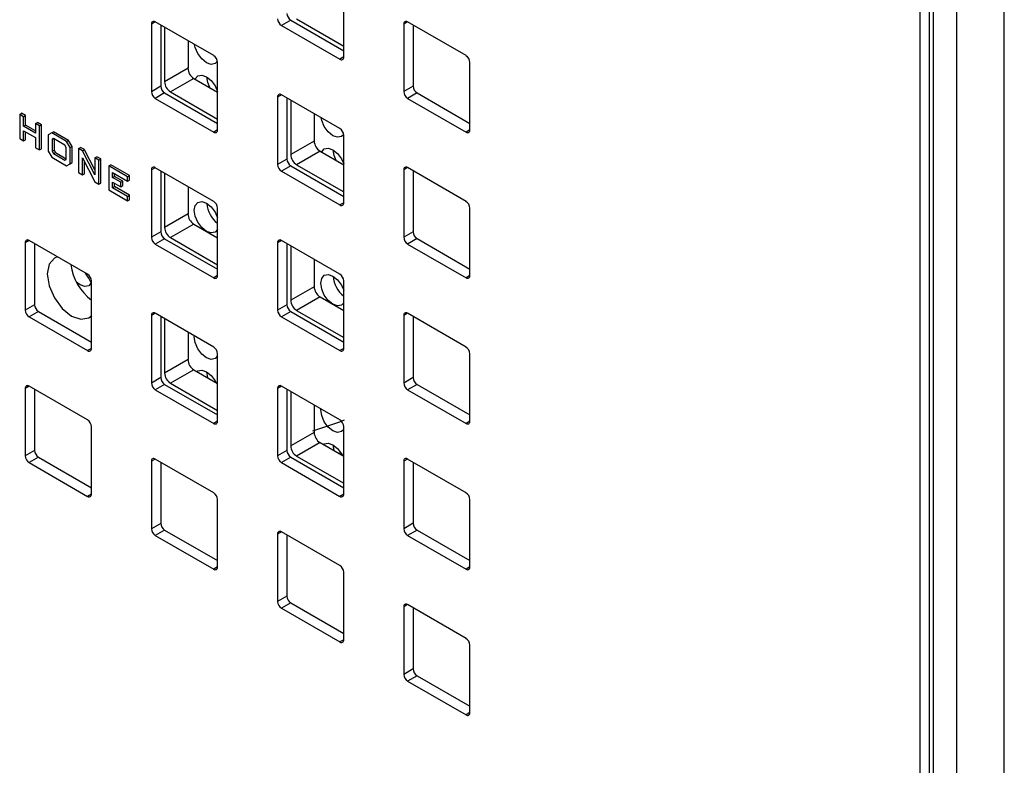
# Model space of a CAD drawing. Units: inches. Extents: x 0.3 to 21.8, y 0.2 to 16.9.
# Drawn here: x 18.8 to 20, y 7.6 to 8.5 of the extents above; entities that cross this region are included whole.
import ezdxf

# ---------------------------------------------------------------- set-up
doc = ezdxf.new("R2010")
doc.units = ezdxf.units.IN
doc.header["$MEASUREMENT"] = 0

msp = doc.modelspace()

# ---------------------------------------------------------------- linework, layer by layer
at = {"color": 7, "linetype": 'Continuous', "lineweight": 25}
for p, q in [((19.9893, 4.9024), (19.9893, 9.4614)), ((19.9317, 5.0672), (19.9317, 9.2981)), ((19.8987, 5.0481), (19.8987, 9.279)), ((19.9034, 9.2817), (19.9034, 5.0509)), ((19.8874, 5.0416), (19.8874, 9.2725)), ((19.1897, 8.5024), (19.1897, 8.584)), ((19.1256, 8.547), (19.1143, 8.5405)), ((19.1256, 8.547), (19.1897, 8.51)), ((19.1327, 8.5484), (19.1897, 8.5154)), ((18.9569, 8.5421), (18.9569, 8.4604)), ((19.0323, 8.504), (18.9616, 8.5448)), ((18.9682, 8.541), (18.9682, 8.467)), ((18.9729, 8.5383), (18.9729, 8.4724)), ((19.1143, 8.5405), (19.185, 8.4997)), ((19.2623, 8.5421), (19.2623, 8.4605)), ((19.3378, 8.504), (19.267, 8.5448)), ((19.2736, 8.541), (19.2736, 8.467)), ((19.0012, 8.522), (19.0012, 8.4887)), ((19.0012, 8.4887), (18.9729, 8.4724)), ((19.037, 8.4142), (19.037, 8.4958)), ((19.3425, 8.4142), (19.3425, 8.4959)), ((19.0082, 8.4765), (18.98, 8.4602)), ((19.0082, 8.4765), (19.037, 8.4599)), ((18.9682, 8.467), (18.9569, 8.4604)), ((19.2736, 8.467), (19.2623, 8.4605)), ((18.9729, 8.4588), (18.9616, 8.4523)), ((18.9616, 8.4523), (19.0323, 8.4115)), ((18.9729, 8.4588), (19.037, 8.4218)), ((18.98, 8.4602), (19.037, 8.4272)), ((19.1096, 8.4539), (19.1096, 8.3723)), ((19.185, 8.4158), (19.1143, 8.4566)), ((19.1209, 8.4528), (19.1209, 8.3788)), ((19.2784, 8.4588), (19.267, 8.4523)), ((19.267, 8.4523), (19.3378, 8.4115)), ((19.2784, 8.4588), (19.3425, 8.4218)), ((19.1256, 8.4501), (19.1256, 8.3842)), ((18.7975, 8.4328), (18.7998, 8.4342)), ((18.7975, 8.4328), (18.7975, 8.4037)), ((18.8022, 8.4301), (18.7975, 8.4328)), ((18.8045, 8.4315), (18.7998, 8.4342)), ((18.8022, 8.4301), (18.8045, 8.4315)), ((18.8022, 8.4186), (18.8022, 8.4301)), ((18.8045, 8.42), (18.8045, 8.4315)), ((19.1539, 8.4338), (19.1539, 8.4006)), ((18.8022, 8.4186), (18.8045, 8.42)), ((18.8167, 8.4102), (18.8022, 8.4186)), ((18.8167, 8.4129), (18.8045, 8.42)), ((18.8167, 8.4217), (18.8191, 8.4231)), ((18.8167, 8.4217), (18.8167, 8.4102)), ((18.8214, 8.419), (18.8167, 8.4217)), ((18.8238, 8.4203), (18.8191, 8.4231)), ((18.8214, 8.419), (18.8238, 8.4203)), ((18.8214, 8.3898), (18.8214, 8.419)), ((18.8238, 8.3912), (18.8238, 8.4203)), ((18.7975, 8.4037), (18.8022, 8.4009)), ((18.8022, 8.4132), (18.8167, 8.4048)), ((18.8022, 8.4009), (18.8022, 8.4132)), ((18.8045, 8.4023), (18.8045, 8.4118)), ((18.8167, 8.4048), (18.8167, 8.3925)), ((18.8362, 8.4105), (18.8321, 8.4081)), ((18.8321, 8.4081), (18.8321, 8.3884)), ((18.8362, 8.4105), (18.8385, 8.4118)), ((18.8543, 8.4), (18.8362, 8.4105)), ((18.8384, 8.4037), (18.8368, 8.4027)), ((18.8368, 8.4027), (18.8385, 8.4037)), ((18.8523, 8.3957), (18.8384, 8.4037)), ((18.8566, 8.4014), (18.8385, 8.4118)), ((18.8391, 8.4033), (18.8391, 8.3896)), ((19.1897, 8.326), (19.1897, 8.4077)), ((18.8022, 8.4009), (18.8045, 8.4023)), ((18.8167, 8.3925), (18.8214, 8.3898)), ((18.8214, 8.3898), (18.8238, 8.3912)), ((18.8368, 8.4027), (18.8368, 8.3882)), ((18.8537, 8.3929), (18.8523, 8.3957)), ((18.8537, 8.3784), (18.8537, 8.3929)), ((18.8543, 8.4), (18.8566, 8.4014)), ((18.8585, 8.3929), (18.8543, 8.4)), ((18.8608, 8.3942), (18.8566, 8.4014)), ((18.8585, 8.3929), (18.8608, 8.3942)), ((18.8585, 8.3732), (18.8585, 8.3929)), ((18.8608, 8.3746), (18.8608, 8.3942)), ((18.8688, 8.3916), (18.8712, 8.393)), ((18.8688, 8.3916), (18.8688, 8.3625)), ((18.8735, 8.3889), (18.8688, 8.3916)), ((18.8759, 8.3903), (18.8712, 8.393)), ((19.1539, 8.4006), (19.1256, 8.3842)), ((18.8321, 8.3884), (18.8362, 8.3813)), ((18.8362, 8.3813), (18.8543, 8.3708)), ((18.8368, 8.3882), (18.8391, 8.3896)), ((18.8368, 8.3882), (18.8384, 8.3855)), ((18.8384, 8.3855), (18.8408, 8.3868)), ((18.8384, 8.3855), (18.8523, 8.3774)), ((18.8391, 8.3896), (18.8408, 8.3868)), ((18.8408, 8.3868), (18.8537, 8.3793)), ((18.8735, 8.3889), (18.8759, 8.3903)), ((18.8736, 8.3887), (18.8735, 8.3889)), ((18.8735, 8.3803), (18.8886, 8.3511)), ((18.8735, 8.3597), (18.8735, 8.3803)), ((18.8736, 8.3887), (18.876, 8.39)), ((18.8885, 8.3597), (18.8736, 8.3887)), ((18.876, 8.39), (18.8759, 8.3903)), ((18.8885, 8.3656), (18.876, 8.39)), ((18.8885, 8.3803), (18.8908, 8.3816)), ((18.8885, 8.3803), (18.8885, 8.3597)), ((18.8932, 8.3776), (18.8885, 8.3803)), ((18.8955, 8.3789), (18.8908, 8.3816)), ((18.8932, 8.3776), (18.8955, 8.3789)), ((18.8955, 8.3497), (18.8955, 8.3789)), ((19.161, 8.3883), (19.1327, 8.372)), ((19.161, 8.3883), (19.1897, 8.3717)), ((18.8523, 8.3774), (18.8537, 8.3784)), ((18.8543, 8.3708), (18.8585, 8.3732)), ((18.8585, 8.3732), (18.8608, 8.3746)), ((18.8759, 8.3611), (18.8759, 8.3757)), ((18.8932, 8.3484), (18.8932, 8.3776)), ((18.9053, 8.3706), (18.9077, 8.3719)), ((18.928, 8.3574), (18.9053, 8.3706)), ((18.9053, 8.3706), (18.9053, 8.3414)), ((18.9304, 8.3588), (18.9077, 8.3719)), ((19.0323, 8.3276), (18.9616, 8.3684)), ((19.1209, 8.3788), (19.1096, 8.3723)), ((19.1256, 8.3706), (19.1143, 8.3641)), ((19.1256, 8.3706), (19.1897, 8.3336)), ((19.1327, 8.372), (19.1897, 8.3391)), ((19.3378, 8.3276), (19.267, 8.3685)), ((18.8688, 8.3625), (18.8735, 8.3597)), ((18.8735, 8.3597), (18.8759, 8.3611)), ((18.91, 8.3624), (18.928, 8.352)), ((18.91, 8.3564), (18.91, 8.3624)), ((18.91, 8.3564), (18.9124, 8.3578)), ((18.9198, 8.3508), (18.91, 8.3564)), ((18.9124, 8.3578), (18.9124, 8.361)), ((18.9222, 8.3521), (18.9124, 8.3578)), ((18.928, 8.3574), (18.9304, 8.3588)), ((18.928, 8.352), (18.928, 8.3574)), ((18.9304, 8.3534), (18.9304, 8.3588)), ((18.9569, 8.3657), (18.9569, 8.2841)), ((18.9682, 8.3646), (18.9682, 8.2906)), ((18.9729, 8.3619), (18.9729, 8.296)), ((19.1143, 8.3641), (19.185, 8.3233)), ((19.2623, 8.3657), (19.2623, 8.2841)), ((19.2736, 8.3647), (19.2736, 8.2906)), ((18.8886, 8.3511), (18.8932, 8.3484)), ((18.8932, 8.3484), (18.8955, 8.3497)), ((18.91, 8.351), (18.9198, 8.3453)), ((18.91, 8.3441), (18.91, 8.351)), ((18.91, 8.3441), (18.9124, 8.3455)), ((18.928, 8.3337), (18.91, 8.3441)), ((18.9124, 8.3455), (18.9124, 8.3496)), ((18.9304, 8.3351), (18.9124, 8.3455)), ((18.9198, 8.3508), (18.9222, 8.3521)), ((18.9198, 8.3453), (18.9198, 8.3508)), ((18.9198, 8.3453), (18.9222, 8.3467)), ((18.9222, 8.3467), (18.9222, 8.3521)), ((18.928, 8.352), (18.9304, 8.3534)), ((19.0012, 8.3456), (19.0012, 8.3124)), ((18.9053, 8.3414), (18.928, 8.3283)), ((18.928, 8.3337), (18.9304, 8.3351)), ((18.928, 8.3283), (18.928, 8.3337)), ((18.9304, 8.3296), (18.9304, 8.3351)), ((18.928, 8.3283), (18.9304, 8.3296)), ((19.037, 8.2378), (19.037, 8.3195)), ((19.3425, 8.2378), (19.3425, 8.3195)), ((19.0012, 8.3124), (18.9729, 8.296)), ((19.0082, 8.3001), (18.98, 8.2838)), ((19.0082, 8.3001), (19.037, 8.2835)), ((18.9682, 8.2906), (18.9569, 8.2841)), ((18.98, 8.2838), (19.037, 8.2509)), ((19.2736, 8.2906), (19.2623, 8.2841)), ((18.8041, 8.2775), (18.8041, 8.1959)), ((18.8795, 8.2394), (18.8088, 8.2802)), ((18.8154, 8.2764), (18.8154, 8.2024)), ((18.9729, 8.2824), (18.9616, 8.2759)), ((18.9616, 8.2759), (19.0323, 8.2351)), ((18.9729, 8.2824), (19.037, 8.2454)), ((19.1096, 8.2775), (19.1096, 8.1959)), ((19.185, 8.2394), (19.1143, 8.2803)), ((19.1209, 8.2765), (19.1209, 8.2024)), ((19.1256, 8.2737), (19.1256, 8.2079)), ((19.2784, 8.2825), (19.267, 8.2759)), ((19.267, 8.2759), (19.3378, 8.2351)), ((19.2784, 8.2825), (19.3425, 8.2454)), ((19.1539, 8.2574), (19.1539, 8.2242)), ((18.8843, 8.1496), (18.8843, 8.2313)), ((19.1539, 8.2242), (19.1256, 8.2079)), ((19.1897, 8.1496), (19.1897, 8.2313)), ((18.8154, 8.2024), (18.8041, 8.1959)), ((19.1209, 8.2024), (19.1096, 8.1959)), ((19.161, 8.2119), (19.1327, 8.1956)), ((19.161, 8.2119), (19.1897, 8.1953)), ((18.8202, 8.1942), (18.8088, 8.1877)), ((18.8202, 8.1942), (18.8843, 8.1572)), ((18.9569, 8.1893), (18.9569, 8.1077)), ((19.0323, 8.1512), (18.9616, 8.1921)), ((18.9682, 8.1883), (18.9682, 8.1142)), ((19.1256, 8.1943), (19.1143, 8.1877)), ((19.1256, 8.1943), (19.1897, 8.1572)), ((19.1327, 8.1956), (19.1897, 8.1627)), ((19.2623, 8.1894), (19.2623, 8.1077)), ((19.3378, 8.1513), (19.267, 8.1921)), ((19.2736, 8.1883), (19.2736, 8.1143)), ((18.8088, 8.1877), (18.8795, 8.1469)), ((18.9729, 8.1855), (18.9729, 8.1197)), ((19.1143, 8.1877), (19.185, 8.1469)), ((19.0012, 8.1692), (19.0012, 8.136)), ((19.0088, 8.1637), (19.0089, 8.1648)), ((19.037, 8.0614), (19.037, 8.1431)), ((19.3425, 8.0615), (19.3425, 8.1431)), ((19.0012, 8.136), (18.9729, 8.1197)), ((19.0082, 8.1237), (18.98, 8.1074)), ((19.0082, 8.1237), (19.037, 8.1071)), ((18.9682, 8.1142), (18.9569, 8.1077)), ((18.9729, 8.1061), (18.9616, 8.0995)), ((18.9729, 8.1061), (19.037, 8.069)), ((18.98, 8.1074), (19.037, 8.0745)), ((19.2736, 8.1143), (19.2623, 8.1077)), ((19.2784, 8.1061), (19.267, 8.0996)), ((19.2784, 8.1061), (19.3425, 8.0691)), ((18.8041, 8.1011), (18.8041, 8.0195)), ((18.8795, 8.063), (18.8088, 8.1039)), ((18.8154, 8.1001), (18.8154, 8.026)), ((18.9616, 8.0995), (19.0323, 8.0587)), ((19.1096, 8.1012), (19.1096, 8.0195)), ((19.185, 8.0631), (19.1143, 8.1039)), ((19.1209, 8.1001), (19.1209, 8.0261)), ((19.1256, 8.0974), (19.1256, 8.0315)), ((19.267, 8.0996), (19.3378, 8.0587)), ((19.1539, 8.081), (19.1539, 8.0478)), ((19.1619, 8.0754), (19.1619, 8.0764)), ((18.8843, 7.9732), (18.8843, 8.0549)), ((19.1539, 8.0478), (19.1256, 8.0315)), ((19.1897, 7.9733), (19.1897, 8.0549)), ((19.161, 8.0356), (19.1327, 8.0192)), ((19.161, 8.0356), (19.1897, 8.019)), ((18.8154, 8.026), (18.8041, 8.0195)), ((19.1209, 8.0261), (19.1096, 8.0195)), ((19.186, 8.0236), (19.1838, 8.0224)), ((19.186, 8.0236), (19.1838, 8.0224)), ((18.8202, 8.0179), (18.8088, 8.0113)), ((18.8088, 8.0113), (18.8795, 7.9705)), ((18.8202, 8.0179), (18.8843, 7.9808)), ((18.9569, 8.013), (18.9569, 7.9313)), ((19.0323, 7.9749), (18.9616, 8.0157)), ((18.9682, 8.0119), (18.9682, 7.9378)), ((19.1256, 8.0179), (19.1143, 8.0114)), ((19.1143, 8.0114), (19.185, 7.9705)), ((19.1256, 8.0179), (19.1897, 7.9809)), ((19.1327, 8.0192), (19.1897, 7.9863)), ((19.2623, 8.013), (19.2623, 7.9313)), ((19.3378, 7.9749), (19.267, 8.0157)), ((19.2736, 8.0119), (19.2736, 7.9379)), ((19.037, 7.8851), (19.037, 7.9667)), ((19.3425, 7.8851), (19.3425, 7.9667)), ((19.2736, 7.9379), (19.2623, 7.9313)), ((18.9682, 7.9378), (18.9569, 7.9313)), ((18.9729, 7.9297), (18.9616, 7.9232)), ((18.9729, 7.9297), (19.037, 7.8927)), ((19.185, 7.8867), (19.1143, 7.9275)), ((19.2784, 7.9297), (19.267, 7.9232)), ((19.2784, 7.9297), (19.3425, 7.8927)), ((18.9616, 7.9232), (19.0323, 7.8823)), ((19.1096, 7.9248), (19.1096, 7.8431)), ((19.1209, 7.9237), (19.1209, 7.8497)), ((19.267, 7.9232), (19.3378, 7.8824)), ((19.1897, 7.7969), (19.1897, 7.8785)), ((19.1209, 7.8497), (19.1096, 7.8431)), ((19.1256, 7.8415), (19.1143, 7.835)), ((19.1143, 7.835), (19.185, 7.7942)), ((19.1256, 7.8415), (19.1897, 7.8045)), ((19.2623, 7.8366), (19.2623, 7.755)), ((19.3378, 7.7985), (19.267, 7.8394)), ((19.2736, 7.8355), (19.2736, 7.7615)), ((19.3425, 7.7087), (19.3425, 7.7904)), ((19.2736, 7.7615), (19.2623, 7.755)), ((19.2784, 7.7533), (19.267, 7.7468)), ((19.2784, 7.7533), (19.3425, 7.7163)), ((19.267, 7.7468), (19.3378, 7.706))]:
    msp.add_line(p, q, dxfattribs=at)
at = {"color": 8, "linetype": 'Continuous', "lineweight": 25}
for p, q in [((18.9616, 8.5448), (18.9569, 8.5421)), ((19.267, 8.5448), (19.2623, 8.5421)), ((19.1897, 8.5024), (19.185, 8.4997)), ((19.1143, 8.4566), (19.1096, 8.4539)), ((19.037, 8.4142), (19.0323, 8.4115)), ((19.3425, 8.4142), (19.3378, 8.4115)), ((18.9616, 8.3684), (18.9569, 8.3657)), ((19.267, 8.3685), (19.2623, 8.3657)), ((19.1897, 8.326), (19.185, 8.3233)), ((18.8088, 8.2802), (18.8041, 8.2775)), ((19.1143, 8.2803), (19.1096, 8.2775)), ((19.037, 8.2378), (19.0323, 8.2351)), ((19.3425, 8.2378), (19.3378, 8.2351)), ((18.9616, 8.1921), (18.9569, 8.1893)), ((19.267, 8.1921), (19.2623, 8.1894)), ((18.8843, 8.1496), (18.8795, 8.1469)), ((19.1897, 8.1496), (19.185, 8.1469)), ((18.8088, 8.1039), (18.8041, 8.1011)), ((19.1143, 8.1039), (19.1096, 8.1012)), ((19.037, 8.0614), (19.0323, 8.0587)), ((19.3425, 8.0615), (19.3378, 8.0587)), ((18.9616, 8.0157), (18.9569, 8.013)), ((19.267, 8.0157), (19.2623, 8.013)), ((18.8843, 7.9732), (18.8795, 7.9705)), ((19.1897, 7.9733), (19.185, 7.9705)), ((19.1143, 7.9275), (19.1096, 7.9248)), ((19.037, 7.8851), (19.0323, 7.8823)), ((19.3425, 7.8851), (19.3378, 7.8824)), ((19.267, 7.8394), (19.2623, 7.8366)), ((19.1897, 7.7969), (19.185, 7.7942)), ((19.3425, 7.7087), (19.3378, 7.706))]:
    msp.add_line(p, q, dxfattribs=at)
at = {"color": 7, "linetype": 'Continuous', "lineweight": 25, "flags": 128}
for points in [[(19.0368, 8.4974), (19.034, 8.4944), (19.0292, 8.4935), (19.0236, 8.4955), (19.0179, 8.5), (19.0132, 8.5065), (19.01, 8.5138), (19.0092, 8.5173)], [(19.0099, 8.4756), (19.01, 8.4758), (19.0132, 8.4795), (19.0179, 8.4804), (19.0236, 8.4785), (19.0292, 8.4739), (19.034, 8.4675), (19.037, 8.4607)], [(19.0276, 8.4653), (19.0251, 8.4715), (19.0239, 8.4782)], [(19.1897, 8.4087), (19.187, 8.4061), (19.1822, 8.4052), (19.1766, 8.4071), (19.171, 8.4117), (19.1662, 8.4181), (19.163, 8.4255), (19.1622, 8.429)], [(19.1629, 8.3872), (19.163, 8.3875), (19.1662, 8.3912), (19.171, 8.3921), (19.1766, 8.3901), (19.1822, 8.3856), (19.187, 8.3791), (19.1897, 8.3732)], [(19.1806, 8.377), (19.1781, 8.3832), (19.177, 8.3899)], [(19.0088, 8.3168), (19.01, 8.3227), (19.0132, 8.3264), (19.0179, 8.3273), (19.0236, 8.3254), (19.0292, 8.3208), (19.034, 8.3144), (19.037, 8.3076)], [(19.037, 8.2936), (19.034, 8.2903), (19.0292, 8.2894), (19.0236, 8.2913), (19.0179, 8.2959), (19.0132, 8.3023), (19.01, 8.3097), (19.0088, 8.3168)], [(18.8432, 8.2604), (18.8394, 8.2589), (18.833, 8.2515), (18.8308, 8.2398), (18.833, 8.2255), (18.8394, 8.2108), (18.8489, 8.1979), (18.8602, 8.1888), (18.8715, 8.1849), (18.8811, 8.1867), (18.8846, 8.1896)], [(18.8841, 8.229), (18.8811, 8.2348), (18.8772, 8.2407)], [(19.1619, 8.2285), (19.163, 8.2344), (19.1662, 8.2381), (19.171, 8.239), (19.1766, 8.237), (19.1822, 8.2325), (19.187, 8.226), (19.1897, 8.2201)], [(18.8841, 8.229), (18.881, 8.2255), (18.8762, 8.2246), (18.8706, 8.2266), (18.8661, 8.2299)], [(19.1897, 8.2047), (19.187, 8.202), (19.1822, 8.201), (19.1766, 8.203), (19.171, 8.2075), (19.1662, 8.214), (19.163, 8.2214), (19.1619, 8.2285)], [(19.037, 8.1405), (19.034, 8.1372), (19.0292, 8.1363), (19.0236, 8.1382), (19.0179, 8.1428), (19.0132, 8.1492), (19.01, 8.1566), (19.0088, 8.1637)], [(19.0121, 8.1215), (19.0132, 8.1223), (19.0179, 8.1232), (19.0236, 8.1212), (19.0292, 8.1167), (19.034, 8.1102), (19.035, 8.1083)], [(19.0251, 8.114), (19.0251, 8.1143), (19.0239, 8.121)], [(19.1897, 8.0516), (19.187, 8.0489), (19.1822, 8.0479), (19.1766, 8.0499), (19.171, 8.0544), (19.1662, 8.0609), (19.163, 8.0683), (19.1619, 8.0754)], [(19.1522, 8.0497), (19.1851, 8.0608), (19.1908, 8.0631)], [(19.1651, 8.0332), (19.1662, 8.0339), (19.171, 8.0348), (19.1766, 8.0329), (19.1822, 8.0283), (19.187, 8.0219), (19.1881, 8.0199)], [(19.1782, 8.0257), (19.1781, 8.0259), (19.177, 8.0327)]]:
    msp.add_lwpolyline(points, dxfattribs=at)
at = {"color": 7, "linetype": 'Continuous', "lineweight": 25}
for centre, radius, start, end in [((19.1198, 8.5491), 0.0102, 182.6055, 237.3945), ((19.1311, 8.5556), 0.0102, 182.6055, 237.3945), ((18.9597, 8.5426), 0.00291, 50.7967, 189.214), ((19.2652, 8.5426), 0.00291, 50.7967, 189.214), ((19.0268, 8.4954), 0.0102, 2.6055, 57.3945), ((19.1869, 8.5019), 0.00291, 230.7967, 9.214), ((19.3322, 8.4954), 0.0102, 2.6055, 57.3945), ((19.0165, 8.4894), 0.0154, 182.6055, 237.3945), ((18.9784, 8.4674), 0.0102, 182.6055, 237.3945), ((18.9882, 8.4731), 0.0154, 182.6055, 237.3945), ((19.2839, 8.4675), 0.0102, 182.6055, 237.3945), ((18.9671, 8.4609), 0.0102, 182.6055, 237.3945), ((19.1125, 8.4544), 0.00291, 50.7967, 189.214), ((19.2726, 8.4609), 0.0102, 182.6055, 237.3945), ((19.1795, 8.4072), 0.0102, 2.6055, 57.3945), ((19.0341, 8.4137), 0.00291, 230.7967, 9.214), ((19.3396, 8.4137), 0.00291, 230.7967, 9.214), ((19.1693, 8.4013), 0.0154, 182.6055, 237.3945), ((19.141, 8.3849), 0.0154, 182.6055, 237.3945), ((18.9597, 8.3662), 0.00291, 50.7967, 189.214), ((19.1198, 8.3727), 0.0102, 182.6055, 237.3945), ((19.1311, 8.3793), 0.0102, 182.6055, 237.3945), ((19.2652, 8.3662), 0.00291, 50.7967, 189.214), ((19.0564, 8.3272), 0.0325, 183.6696, 233.3771), ((19.0268, 8.319), 0.0102, 2.6055, 57.3945), ((19.1869, 8.3255), 0.00291, 230.7967, 9.214), ((19.3322, 8.319), 0.0102, 2.6055, 57.3945), ((19.0165, 8.3131), 0.0154, 182.6055, 237.3945), ((18.9882, 8.2967), 0.0154, 182.6055, 237.3945), ((18.9671, 8.2845), 0.0102, 182.6055, 237.3945), ((18.9784, 8.2911), 0.0102, 182.6055, 237.3945), ((19.2726, 8.2846), 0.0102, 182.6055, 237.3945), ((19.2839, 8.2911), 0.0102, 182.6055, 237.3945), ((18.807, 8.278), 0.00291, 50.7967, 189.214), ((19.1125, 8.278), 0.00291, 50.7967, 189.214), ((18.925, 8.2602), 0.0663, 187.9056, 232.0862), ((18.874, 8.2308), 0.0102, 2.6055, 57.3945), ((19.0341, 8.2373), 0.00291, 230.7967, 9.214), ((19.2095, 8.2389), 0.0326, 183.7003, 232.7053), ((19.1795, 8.2308), 0.0102, 2.6055, 57.3945), ((19.3396, 8.2374), 0.00291, 230.7967, 9.214), ((19.1693, 8.2249), 0.0154, 182.6055, 237.3945), ((18.8257, 8.2029), 0.0102, 182.6055, 237.3945), ((19.1311, 8.2029), 0.0102, 182.6055, 237.3945), ((19.141, 8.2086), 0.0154, 182.6055, 237.3945), ((18.8144, 8.1963), 0.0102, 182.6055, 237.3945), ((18.9597, 8.1898), 0.00291, 50.7967, 189.214), ((19.1198, 8.1964), 0.0102, 182.6055, 237.3945), ((19.2652, 8.1898), 0.00291, 50.7967, 189.214), ((18.8814, 8.1491), 0.00291, 230.7967, 9.214), ((19.0268, 8.1426), 0.0102, 2.6055, 57.3945), ((19.1869, 8.1492), 0.00291, 230.7967, 9.214), ((19.3322, 8.1426), 0.0102, 2.6055, 57.3945), ((19.0165, 8.1367), 0.0154, 182.6055, 237.3945), ((18.9882, 8.1204), 0.0154, 182.6055, 237.3945), ((18.9671, 8.1082), 0.0102, 182.6055, 237.3945), ((18.9784, 8.1147), 0.0102, 182.6055, 237.3945), ((19.2726, 8.1082), 0.0102, 182.6055, 237.3945), ((19.2839, 8.1147), 0.0102, 182.6055, 237.3945), ((18.807, 8.1016), 0.00291, 50.7967, 189.214), ((19.1125, 8.1016), 0.00291, 50.7967, 189.214), ((18.874, 8.0544), 0.0102, 2.6055, 57.3945), ((19.0341, 8.061), 0.00291, 230.7967, 9.214), ((19.1795, 8.0544), 0.0102, 2.6055, 57.3945), ((19.3396, 8.061), 0.00291, 230.7967, 9.214), ((19.1693, 8.0485), 0.0154, 182.6055, 237.3945), ((18.8257, 8.0265), 0.0102, 182.6055, 237.3945), ((19.1311, 8.0265), 0.0102, 182.6055, 237.3945), ((19.141, 8.0322), 0.0154, 182.6055, 237.3945), ((18.8144, 8.02), 0.0102, 182.6055, 237.3945), ((18.9597, 8.0134), 0.00291, 50.7967, 189.214), ((19.1198, 8.02), 0.0102, 182.6055, 237.3945), ((19.2652, 8.0135), 0.00291, 50.7967, 189.214), ((19.0268, 7.9662), 0.0102, 2.6055, 57.3945), ((19.3322, 7.9663), 0.0102, 2.6055, 57.3945), ((18.8814, 7.9728), 0.00291, 230.7967, 9.214), ((19.1869, 7.9728), 0.00291, 230.7967, 9.214), ((19.2839, 7.9383), 0.0102, 182.6055, 237.3945), ((18.9671, 7.9318), 0.0102, 182.6055, 237.3945), ((18.9784, 7.9383), 0.0102, 182.6055, 237.3945), ((19.1125, 7.9253), 0.00291, 50.7967, 189.214), ((19.2726, 7.9318), 0.0102, 182.6055, 237.3945), ((19.0341, 7.8846), 0.00291, 230.7967, 9.214), ((19.1795, 7.8781), 0.0102, 2.6055, 57.3945), ((19.3396, 7.8846), 0.00291, 230.7967, 9.214), ((19.1198, 7.8436), 0.0102, 182.6055, 237.3945), ((19.1311, 7.8501), 0.0102, 182.6055, 237.3945), ((19.2652, 7.8371), 0.00291, 50.7967, 189.214), ((19.1869, 7.7964), 0.00291, 230.7967, 9.214), ((19.3322, 7.7899), 0.0102, 2.6055, 57.3945), ((19.2839, 7.762), 0.0102, 182.6055, 237.3945), ((19.2726, 7.7554), 0.0102, 182.6055, 237.3945), ((19.3396, 7.7082), 0.00291, 230.7967, 9.214)]:
    msp.add_arc(centre, radius, start, end, dxfattribs=at)

doc.saveas('drawing.dxf')
